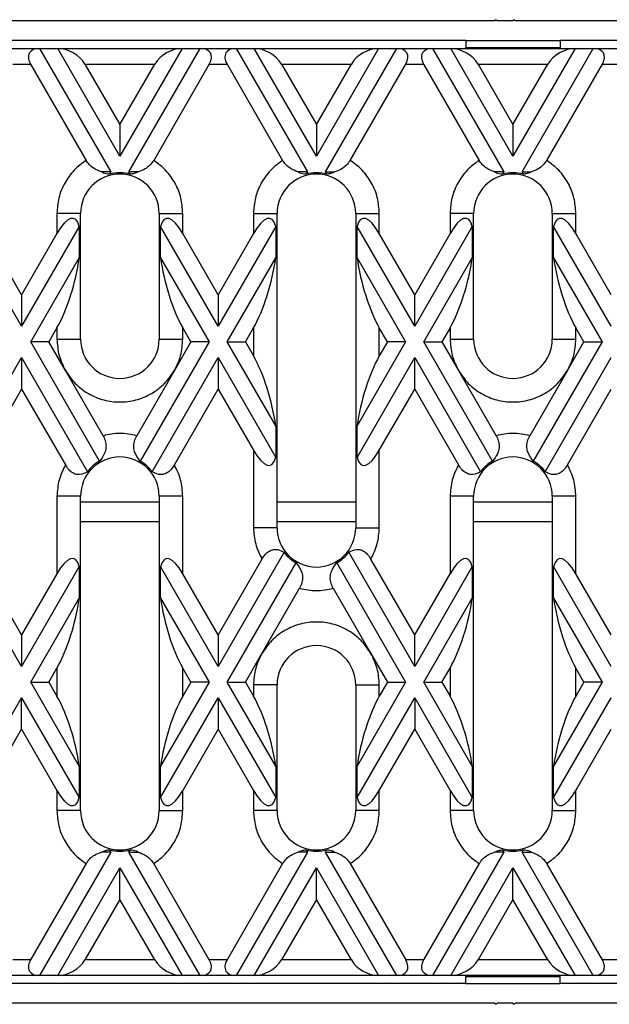
# Model space of a CAD drawing. Units: millimetres. Extents: x -63 to 1241, y -3 to 370.
# Drawn here: x 175 to 193, y 157 to 188 of the extents above; entities that cross this region are included whole.
import ezdxf

# ---------------------------------------------------------------- set-up
doc = ezdxf.new("R2010")
doc.units = ezdxf.units.MM

msp = doc.modelspace()

# ---------------------------------------------------------------- linework, layer by layer
at = {"color": 7, "linetype": 'Continuous', "lineweight": 25}
for p, q in [((189.666, 187.881), (159.066, 187.881)), ((189.704, 187.919), (189.666, 187.881)), ((189.741, 187.881), (189.704, 187.919)), ((190.241, 187.881), (189.741, 187.881)), ((190.279, 187.919), (190.241, 187.881)), ((190.316, 187.881), (190.279, 187.919)), ((220.916, 187.881), (190.316, 187.881)), ((188.741, 187.256), (160.491, 187.256)), ((188.741, 187.256), (191.741, 187.256)), ((188.741, 187.256), (188.741, 187.036)), ((188.741, 187.036), (191.741, 187.036)), ((188.741, 187.036), (188.741, 187.034)), ((188.741, 187.034), (191.741, 187.034)), ((188.741, 187.006), (188.741, 187.034)), ((219.991, 187.256), (191.741, 187.256)), ((191.741, 187.256), (191.741, 187.036)), ((191.741, 187.036), (191.741, 187.034)), ((191.741, 187.006), (191.741, 187.034)), ((174.046, 187.006), (175.187, 187.006)), ((175.187, 187.006), (177.453, 183.081)), ((175.187, 187.006), (175.764, 187.006)), ((177.741, 183.581), (175.764, 187.006)), ((175.764, 187.006), (179.719, 187.006)), ((179.719, 187.006), (177.741, 183.581)), ((178.03, 183.081), (180.296, 187.006)), ((179.719, 187.006), (180.296, 187.006)), ((180.296, 187.006), (181.437, 187.006)), ((181.437, 187.006), (183.703, 183.081)), ((181.437, 187.006), (182.014, 187.006)), ((183.991, 183.581), (182.014, 187.006)), ((182.014, 187.006), (185.969, 187.006)), ((185.969, 187.006), (183.991, 183.581)), ((184.28, 183.081), (186.546, 187.006)), ((185.969, 187.006), (186.546, 187.006)), ((186.546, 187.006), (187.687, 187.006)), ((187.687, 187.006), (189.953, 183.081)), ((187.687, 187.006), (188.264, 187.006)), ((190.241, 183.581), (188.264, 187.006)), ((188.264, 187.006), (192.219, 187.006)), ((192.219, 187.006), (190.241, 183.581)), ((190.53, 183.081), (192.796, 187.006)), ((192.219, 187.006), (192.796, 187.006)), ((192.796, 187.006), (193.937, 187.006)), ((174.335, 186.506), (174.898, 186.506)), ((174.898, 186.506), (176.667, 183.443)), ((176.63, 186.506), (177.741, 184.581)), ((176.63, 186.506), (178.853, 186.506)), ((177.741, 184.581), (178.853, 186.506)), ((180.585, 186.506), (178.816, 183.443)), ((180.585, 186.506), (181.148, 186.506)), ((181.148, 186.506), (182.917, 183.443)), ((182.88, 186.506), (183.991, 184.581)), ((182.88, 186.506), (185.103, 186.506)), ((183.991, 184.581), (185.103, 186.506)), ((185.066, 183.443), (186.835, 186.506)), ((186.835, 186.506), (187.398, 186.506)), ((187.398, 186.506), (189.167, 183.443)), ((189.13, 186.506), (190.241, 184.581)), ((189.13, 186.506), (191.353, 186.506)), ((190.241, 184.581), (191.353, 186.506)), ((191.316, 183.443), (193.085, 186.506)), ((193.085, 186.506), (193.648, 186.506)), ((177.741, 184.581), (177.741, 183.581)), ((183.991, 184.581), (183.991, 183.581)), ((190.241, 184.581), (190.241, 183.581)), ((177.453, 183.081), (177.152, 183.081)), ((177.453, 183.081), (177.409, 183.005)), ((178.331, 183.081), (178.03, 183.081)), ((178.074, 183.005), (178.03, 183.081)), ((183.703, 183.081), (183.402, 183.081)), ((183.703, 183.081), (183.659, 183.005)), ((184.28, 183.081), (184.581, 183.081)), ((184.324, 183.005), (184.28, 183.081)), ((189.953, 183.081), (189.652, 183.081)), ((189.953, 183.081), (189.909, 183.005)), ((190.53, 183.081), (190.831, 183.081)), ((190.574, 183.005), (190.53, 183.081)), ((175.741, 181.756), (175.741, 181.117)), ((176.491, 181.756), (175.741, 181.756)), ((176.491, 177.756), (176.491, 181.756)), ((178.991, 181.756), (178.991, 177.756)), ((178.991, 181.756), (179.741, 181.756)), ((179.741, 181.117), (179.741, 181.756)), ((181.991, 181.756), (181.991, 181.117)), ((181.991, 181.756), (182.741, 181.756)), ((182.741, 171.756), (182.741, 181.756)), ((185.241, 181.756), (185.241, 171.756)), ((185.241, 181.756), (185.991, 181.756)), ((185.991, 181.117), (185.991, 181.756)), ((188.241, 181.756), (188.241, 181.117)), ((188.991, 181.756), (188.241, 181.756)), ((188.991, 177.756), (188.991, 181.756)), ((191.491, 181.756), (191.491, 177.756)), ((191.491, 181.756), (192.241, 181.756)), ((192.241, 181.117), (192.241, 181.756)), ((174.616, 178.169), (172.784, 181.342)), ((174.616, 179.169), (173.491, 181.117)), ((176.449, 181.342), (174.616, 178.169)), ((175.741, 181.117), (174.616, 179.169)), ((176.449, 181.342), (176.449, 180.342)), ((179.034, 180.342), (179.034, 181.342)), ((180.866, 178.169), (179.034, 181.342)), ((180.866, 179.169), (179.741, 181.117)), ((182.699, 181.342), (180.866, 178.169)), ((181.991, 181.117), (180.866, 179.169)), ((182.699, 181.342), (182.699, 180.342)), ((185.284, 180.342), (185.284, 181.342)), ((187.116, 178.169), (185.284, 181.342)), ((187.116, 179.169), (185.991, 181.117)), ((188.949, 181.342), (187.116, 178.169)), ((188.241, 181.117), (187.116, 179.169)), ((188.949, 181.342), (188.949, 180.342)), ((191.534, 180.342), (191.534, 181.342)), ((193.366, 178.169), (191.534, 181.342)), ((193.366, 179.169), (192.241, 181.117)), ((174.905, 177.669), (176.449, 180.342)), ((179.034, 180.342), (180.578, 177.669)), ((181.155, 177.669), (182.699, 180.342)), ((185.284, 180.342), (186.828, 177.669)), ((187.405, 177.669), (188.949, 180.342)), ((191.534, 180.342), (193.078, 177.669)), ((174.616, 179.169), (174.616, 178.169)), ((180.866, 179.169), (180.866, 178.169)), ((187.116, 178.169), (187.116, 179.169)), ((175.741, 178.117), (175.483, 177.669)), ((175.741, 178.117), (175.741, 177.756)), ((179.741, 177.756), (179.741, 178.117)), ((180, 177.669), (179.741, 178.117)), ((181.733, 177.669), (181.991, 178.117)), ((181.991, 178.117), (181.991, 177.22)), ((185.991, 177.22), (185.991, 178.117)), ((186.25, 177.669), (185.991, 178.117)), ((188.241, 178.117), (187.983, 177.669)), ((188.241, 178.117), (188.241, 177.756)), ((192.241, 177.756), (192.241, 178.117)), ((192.5, 177.669), (192.241, 178.117)), ((177.095, 173.876), (174.905, 177.669)), ((175.483, 177.669), (174.905, 177.669)), ((176.009, 176.756), (175.483, 177.669)), ((175.741, 177.756), (176.491, 177.756)), ((180.578, 177.669), (178.388, 173.876)), ((178.991, 177.756), (179.741, 177.756)), ((180, 177.669), (179.474, 176.756)), ((180.578, 177.669), (180, 177.669)), ((181.155, 177.669), (181.733, 177.669)), ((182.699, 174.995), (181.155, 177.669)), ((181.733, 177.669), (181.991, 177.22)), ((186.828, 177.669), (185.284, 174.995)), ((186.25, 177.669), (185.991, 177.22)), ((186.828, 177.669), (186.25, 177.669)), ((189.595, 173.876), (187.405, 177.669)), ((187.405, 177.669), (187.983, 177.669)), ((187.983, 177.669), (188.509, 176.756)), ((188.241, 177.756), (188.991, 177.756)), ((193.078, 177.669), (190.888, 173.876)), ((191.491, 177.756), (192.241, 177.756)), ((191.974, 176.756), (192.5, 177.669)), ((192.5, 177.669), (193.078, 177.669)), ((172.784, 173.995), (174.616, 177.169)), ((174.616, 177.169), (174.616, 176.169)), ((174.616, 177.169), (176.712, 173.539)), ((178.771, 173.539), (180.866, 177.169)), ((180.866, 177.169), (180.866, 176.169)), ((180.866, 177.169), (182.699, 173.995)), ((185.284, 173.995), (187.116, 177.169)), ((187.116, 176.169), (187.116, 177.169)), ((187.116, 177.169), (189.212, 173.539)), ((191.271, 173.539), (193.366, 177.169)), ((177.206, 174.683), (176.009, 176.756)), ((179.474, 176.756), (178.277, 174.683)), ((188.509, 176.756), (189.706, 174.683)), ((191.974, 176.756), (190.777, 174.683)), ((174.616, 176.169), (173.491, 174.22)), ((174.616, 176.169), (176.009, 173.756)), ((179.474, 173.756), (180.866, 176.169)), ((180.866, 176.169), (181.991, 174.22)), ((185.991, 174.22), (187.116, 176.169)), ((187.116, 176.169), (188.509, 173.756)), ((191.974, 173.756), (193.366, 176.169)), ((182.699, 174.995), (182.699, 173.995)), ((185.284, 173.995), (185.284, 174.995)), ((181.991, 174.22), (181.991, 171.756)), ((185.991, 171.756), (185.991, 174.22)), ((175.741, 172.756), (175.741, 170.292)), ((176.491, 172.756), (175.741, 172.756)), ((176.491, 162.756), (176.491, 172.756)), ((178.991, 172.756), (178.991, 162.756)), ((179.741, 172.756), (178.991, 172.756)), ((179.741, 170.292), (179.741, 172.756)), ((188.241, 172.756), (188.241, 170.292)), ((188.991, 172.756), (188.241, 172.756)), ((188.991, 162.756), (188.991, 172.756)), ((191.491, 172.756), (191.491, 162.756)), ((192.241, 172.756), (191.491, 172.756)), ((192.241, 170.292), (192.241, 172.756)), ((182.741, 171.756), (181.991, 171.756)), ((185.241, 171.756), (185.991, 171.756)), ((174.616, 167.343), (172.521, 170.974)), ((174.616, 168.343), (173.224, 170.756)), ((182.962, 170.974), (180.866, 167.343)), ((182.259, 170.756), (180.866, 168.343)), ((187.116, 167.343), (185.021, 170.974)), ((187.116, 168.343), (185.724, 170.756)), ((176.449, 170.517), (174.616, 167.343)), ((176.449, 170.517), (176.449, 169.517)), ((179.034, 169.517), (179.034, 170.517)), ((180.866, 167.343), (179.034, 170.517)), ((181.155, 166.843), (183.345, 170.636)), ((184.638, 170.636), (186.828, 166.843)), ((188.949, 170.517), (187.116, 167.343)), ((188.949, 170.517), (188.949, 169.517)), ((191.534, 169.517), (191.534, 170.517)), ((193.366, 167.343), (191.534, 170.517)), ((175.741, 170.292), (174.616, 168.343)), ((180.866, 168.343), (179.741, 170.292)), ((187.116, 168.343), (188.241, 170.292)), ((193.366, 168.343), (192.241, 170.292)), ((182.259, 167.756), (183.456, 169.829)), ((184.527, 169.829), (185.724, 167.756)), ((174.905, 166.843), (176.449, 169.517)), ((179.034, 169.517), (180.578, 166.843)), ((187.405, 166.843), (188.949, 169.517)), ((191.534, 169.517), (193.078, 166.843)), ((174.616, 168.343), (174.616, 167.343)), ((180.866, 168.343), (180.866, 167.343)), ((187.116, 167.343), (187.116, 168.343)), ((181.733, 166.843), (182.259, 167.756)), ((185.724, 167.756), (186.25, 166.843)), ((175.483, 166.843), (175.741, 167.292)), ((175.741, 167.292), (175.741, 166.395)), ((179.741, 166.395), (179.741, 167.292)), ((180, 166.843), (179.741, 167.292)), ((187.983, 166.843), (188.241, 167.292)), ((188.241, 167.292), (188.241, 166.395)), ((192.241, 166.395), (192.241, 167.292)), ((192.5, 166.843), (192.241, 167.292)), ((174.905, 166.843), (175.483, 166.843)), ((176.449, 164.17), (174.905, 166.843)), ((175.483, 166.843), (175.741, 166.395)), ((180.578, 166.843), (179.034, 164.17)), ((180, 166.843), (179.741, 166.395)), ((180.578, 166.843), (180, 166.843)), ((181.155, 166.843), (181.733, 166.843)), ((182.699, 164.17), (181.155, 166.843)), ((181.733, 166.843), (181.991, 166.395)), ((181.991, 166.756), (181.991, 166.395)), ((182.741, 166.756), (181.991, 166.756)), ((182.741, 162.756), (182.741, 166.756)), ((185.241, 166.756), (185.241, 162.756)), ((185.241, 166.756), (185.991, 166.756)), ((186.828, 166.843), (185.284, 164.17)), ((186.25, 166.843), (185.991, 166.395)), ((185.991, 166.395), (185.991, 166.756)), ((186.25, 166.843), (186.828, 166.843)), ((188.949, 164.17), (187.405, 166.843)), ((187.405, 166.843), (187.983, 166.843)), ((187.983, 166.843), (188.241, 166.395)), ((193.078, 166.843), (191.534, 164.17)), ((192.5, 166.843), (192.241, 166.395)), ((193.078, 166.843), (192.5, 166.843)), ((172.784, 163.17), (174.616, 166.343)), ((174.616, 165.343), (174.616, 166.343)), ((174.616, 166.343), (176.449, 163.17)), ((179.034, 163.17), (180.866, 166.343)), ((180.866, 166.343), (180.866, 165.343)), ((180.866, 166.343), (182.699, 163.17)), ((185.284, 163.17), (187.116, 166.343)), ((187.116, 166.343), (187.116, 165.343)), ((187.116, 166.343), (188.949, 163.17)), ((191.534, 163.17), (193.366, 166.343)), ((173.491, 163.395), (174.616, 165.343)), ((174.616, 165.343), (175.741, 163.395)), ((180.866, 165.343), (179.741, 163.395)), ((180.866, 165.343), (181.991, 163.395)), ((185.991, 163.395), (187.116, 165.343)), ((187.116, 165.343), (188.241, 163.395)), ((192.241, 163.395), (193.366, 165.343)), ((176.449, 164.17), (176.449, 163.17)), ((179.034, 163.17), (179.034, 164.17)), ((182.699, 164.17), (182.699, 163.17)), ((185.284, 163.17), (185.284, 164.17)), ((188.949, 164.17), (188.949, 163.17)), ((191.534, 163.17), (191.534, 164.17)), ((175.741, 163.395), (175.741, 162.756)), ((179.741, 162.756), (179.741, 163.395)), ((181.991, 163.395), (181.991, 162.756)), ((185.991, 162.756), (185.991, 163.395)), ((188.241, 163.395), (188.241, 162.756)), ((192.241, 162.756), (192.241, 163.395)), ((176.491, 162.756), (175.741, 162.756)), ((178.991, 162.756), (179.741, 162.756)), ((182.741, 162.756), (181.991, 162.756)), ((185.991, 162.756), (185.241, 162.756)), ((188.991, 162.756), (188.241, 162.756)), ((191.491, 162.756), (192.241, 162.756)), ((177.453, 161.431), (175.187, 157.506)), ((177.453, 161.431), (177.152, 161.431)), ((177.409, 161.507), (177.453, 161.431)), ((178.03, 161.431), (178.074, 161.507)), ((180.296, 157.506), (178.03, 161.431)), ((178.03, 161.431), (178.331, 161.431)), ((183.703, 161.431), (181.437, 157.506)), ((183.703, 161.431), (183.402, 161.431)), ((183.659, 161.507), (183.703, 161.431)), ((184.28, 161.431), (184.324, 161.507)), ((186.546, 157.506), (184.28, 161.431)), ((184.28, 161.431), (184.581, 161.431)), ((189.953, 161.431), (187.687, 157.506)), ((189.953, 161.431), (189.652, 161.431)), ((189.909, 161.507), (189.953, 161.431)), ((190.53, 161.431), (190.574, 161.507)), ((192.796, 157.506), (190.53, 161.431)), ((190.53, 161.431), (190.831, 161.431)), ((176.667, 161.069), (174.898, 158.006)), ((180.585, 158.006), (178.816, 161.069)), ((182.917, 161.069), (181.148, 158.006)), ((185.066, 161.069), (186.835, 158.006)), ((189.167, 161.069), (187.398, 158.006)), ((193.085, 158.006), (191.316, 161.069)), ((175.764, 157.506), (177.741, 160.931)), ((177.741, 159.931), (177.741, 160.931)), ((177.741, 160.931), (179.719, 157.506)), ((182.014, 157.506), (183.991, 160.931)), ((183.991, 159.931), (183.991, 160.931)), ((183.991, 160.931), (185.969, 157.506)), ((188.264, 157.506), (190.241, 160.931)), ((190.241, 159.931), (190.241, 160.931)), ((190.241, 160.931), (192.219, 157.506)), ((177.741, 159.931), (176.63, 158.006)), ((178.853, 158.006), (177.741, 159.931)), ((183.991, 159.931), (182.88, 158.006)), ((185.103, 158.006), (183.991, 159.931)), ((190.241, 159.931), (189.13, 158.006)), ((191.353, 158.006), (190.241, 159.931)), ((174.898, 158.006), (174.335, 158.006)), ((178.853, 158.006), (176.63, 158.006)), ((181.148, 158.006), (180.585, 158.006)), ((185.103, 158.006), (182.88, 158.006)), ((187.398, 158.006), (186.835, 158.006)), ((191.353, 158.006), (189.13, 158.006)), ((193.648, 158.006), (193.085, 158.006)), ((188.741, 157.256), (160.491, 157.256)), ((175.187, 157.506), (174.046, 157.506)), ((175.764, 157.506), (175.187, 157.506)), ((179.719, 157.506), (175.764, 157.506)), ((180.296, 157.506), (179.719, 157.506)), ((181.437, 157.506), (180.296, 157.506)), ((182.014, 157.506), (181.437, 157.506)), ((185.969, 157.506), (182.014, 157.506)), ((186.546, 157.506), (185.969, 157.506)), ((187.687, 157.506), (186.546, 157.506)), ((188.264, 157.506), (187.687, 157.506)), ((192.219, 157.506), (188.264, 157.506)), ((188.741, 157.506), (188.741, 157.476)), ((191.741, 157.479), (188.741, 157.479)), ((188.741, 157.476), (188.741, 157.479)), ((188.741, 157.476), (191.741, 157.476)), ((188.741, 157.256), (188.741, 157.476)), ((188.741, 157.256), (191.741, 157.256)), ((191.741, 157.476), (191.741, 157.506)), ((191.741, 157.476), (191.741, 157.479)), ((191.741, 157.256), (191.741, 157.476)), ((219.991, 157.256), (191.741, 157.256)), ((192.796, 157.506), (192.219, 157.506)), ((193.937, 157.506), (192.796, 157.506)), ((189.666, 156.631), (159.066, 156.631)), ((189.666, 156.631), (189.704, 156.594)), ((189.704, 156.594), (189.741, 156.631)), ((190.241, 156.631), (189.741, 156.631)), ((190.241, 156.631), (190.279, 156.594)), ((190.279, 156.594), (190.316, 156.631)), ((220.916, 156.631), (190.316, 156.631))]:
    msp.add_line(p, q, dxfattribs=at)
at = {"color": 8, "linetype": 'Continuous', "lineweight": 25}
for p, q in [((178.991, 172.568), (176.491, 172.568)), ((185.241, 172.568), (182.741, 172.568)), ((191.491, 172.568), (188.991, 172.568)), ((178.991, 171.944), (176.491, 171.944)), ((185.241, 171.944), (182.741, 171.944)), ((191.491, 171.944), (188.991, 171.944))]:
    msp.add_line(p, q, dxfattribs=at)
at = {"color": 7, "linetype": 'Continuous', "lineweight": 25}
for centre, radius, start, end in [((177.741, 181.756), 1.25, 0, 180), ((177.741, 181.756), 1.293, 75.0974, 104.9026), ((183.991, 181.756), 1.25, 360, 180), ((183.991, 181.756), 1.293, 75.0974, 104.9026), ((190.241, 181.756), 1.25, 0, 180), ((190.241, 181.756), 1.293, 75.0974, 104.9026), ((177.741, 177.756), 1.25, 180, 0), ((190.241, 177.756), 1.25, 180, 0), ((177.741, 172.756), 1.25, 360, 180), ((177.741, 172.756), 1.293, 120, 142.7512), ((177.741, 172.756), 1.293, 37.2488, 60), ((190.241, 172.756), 1.25, 360, 180), ((190.241, 172.756), 1.293, 120, 142.7512), ((190.241, 172.756), 1.293, 37.2488, 60), ((183.991, 171.756), 1.25, 180, 360), ((183.991, 171.756), 1.293, 217.2488, 240), ((183.991, 171.756), 1.293, 300, 322.7512), ((183.991, 166.756), 1.25, 0, 180), ((177.741, 162.756), 1.25, 180, 0), ((183.991, 162.756), 1.25, 180, 360), ((190.241, 162.756), 1.25, 180, 0), ((177.741, 162.756), 1.293, 255.0974, 284.9026), ((183.991, 162.756), 1.293, 255.0974, 284.9026), ((190.241, 162.756), 1.293, 255.0974, 284.9026)]:
    msp.add_arc(centre, radius, start, end, dxfattribs=at)
for centre, major_axis, ratio, start_param, end_param in [((175.476, 186.506), (0.612, -0.354), 0.57735, 2.356194, 3.926991), ((176.053, 186.506), (0.612, -0.354), 0.57735, 0.785398, 2.356194), ((179.43, 186.506), (0.612, 0.354), 0.57735, 0.785398, 2.356194), ((180.007, 186.506), (0.612, 0.354), 0.57735, 5.497787, 7.068583), ((181.726, 186.506), (0.612, -0.354), 0.57735, 2.356194, 3.926991), ((182.303, 186.506), (0.612, -0.354), 0.57735, 0.785398, 2.356194), ((185.68, 186.506), (0.612, 0.354), 0.57735, 0.785398, 2.356194), ((186.257, 186.506), (0.612, 0.354), 0.57735, 5.497787, 7.068583), ((187.976, 186.506), (0.612, -0.354), 0.57735, 2.356194, 3.926991), ((188.553, 186.506), (0.612, -0.354), 0.57735, 0.785398, 2.356194), ((191.93, 186.506), (0.612, 0.354), 0.57735, 0.785398, 2.356194), ((192.507, 186.506), (0.612, 0.354), 0.57735, 5.497787, 7.068583), ((175.741, 179.617), (0.53, 1.979), 0.267949, 5.837624, 7.068583), ((179.741, 179.617), (-0.53, 1.979), 0.267949, 5.497787, 6.728747), ((181.991, 179.617), (0.53, 1.979), 0.267949, 5.837624, 7.068583), ((185.991, 179.617), (-0.53, 1.979), 0.267949, 5.497787, 6.728747), ((188.241, 179.617), (0.53, 1.979), 0.267949, 5.837624, 7.068583), ((192.241, 179.617), (-0.53, 1.979), 0.267949, 5.497787, 6.728747), ((175.741, 179.617), (0.53, 1.979), 0.267949, 3.926991, 5.15795), ((179.741, 179.617), (-0.53, 1.979), 0.267949, 1.125235, 2.356194), ((181.991, 179.617), (0.53, 1.979), 0.267949, 3.926991, 5.15795), ((185.991, 179.617), (-0.53, 1.979), 0.267949, 1.125235, 2.356194), ((188.241, 179.617), (0.53, 1.979), 0.267949, 3.926991, 5.15795), ((192.241, 179.617), (-0.53, 1.979), 0.267949, 1.125235, 2.356194), ((181.991, 175.72), (-0.53, 1.979), 0.267949, 4.266828, 5.497787), ((185.991, 175.72), (0.53, 1.979), 0.267949, 0.785398, 2.016358), ((181.991, 175.72), (-0.53, 1.979), 0.267949, 2.356194, 3.587154), ((185.991, 175.72), (0.53, 1.979), 0.267949, 2.696031, 3.926991), ((175.741, 168.792), (0.53, 1.979), 0.267949, 5.837624, 7.068583), ((179.741, 168.792), (-0.53, 1.979), 0.267949, 5.497787, 6.728747), ((188.241, 168.792), (0.53, 1.979), 0.267949, 5.837624, 7.068583), ((192.241, 168.792), (-0.53, 1.979), 0.267949, 5.497787, 6.728747), ((175.741, 168.792), (0.53, 1.979), 0.267949, 3.926991, 5.15795), ((179.741, 168.792), (-0.53, 1.979), 0.267949, 1.125235, 2.356194), ((188.241, 168.792), (0.53, 1.979), 0.267949, 3.926991, 5.15795), ((192.241, 168.792), (-0.53, 1.979), 0.267949, 1.125235, 2.356194), ((175.741, 164.895), (-0.53, 1.979), 0.267949, 4.266828, 5.497787), ((179.741, 164.895), (0.53, 1.979), 0.267949, 0.785398, 2.016358), ((181.991, 164.895), (-0.53, 1.979), 0.267949, 4.266828, 5.497787), ((185.991, 164.895), (0.53, 1.979), 0.267949, 0.785398, 2.016358), ((188.241, 164.895), (-0.53, 1.979), 0.267949, 4.266828, 5.497787), ((192.241, 164.895), (0.53, 1.979), 0.267949, 0.785398, 2.016358), ((175.741, 164.895), (-0.53, 1.979), 0.267949, 2.356194, 3.587154), ((179.741, 164.895), (0.53, 1.979), 0.267949, 2.696031, 3.926991), ((181.991, 164.895), (-0.53, 1.979), 0.267949, 2.356194, 3.587154), ((185.991, 164.895), (0.53, 1.979), 0.267949, 2.696031, 3.926991), ((188.241, 164.895), (-0.53, 1.979), 0.267949, 2.356194, 3.587154), ((192.241, 164.895), (0.53, 1.979), 0.267949, 2.696031, 3.926991), ((175.476, 158.006), (0.612, 0.354), 0.57735, 2.356194, 3.926991), ((176.053, 158.006), (0.612, 0.354), 0.57735, 3.926991, 5.497787), ((179.43, 158.006), (0.612, -0.354), 0.57735, 3.926991, 5.497787), ((180.007, 158.006), (0.612, -0.354), 0.57735, 5.497787, 7.068583), ((181.726, 158.006), (0.612, 0.354), 0.57735, 2.356194, 3.926991), ((182.303, 158.006), (0.612, 0.354), 0.57735, 3.926991, 5.497787), ((185.68, 158.006), (0.612, -0.354), 0.57735, 3.926991, 5.497787), ((186.257, 158.006), (0.612, -0.354), 0.57735, 5.497787, 7.068583), ((187.976, 158.006), (0.612, 0.354), 0.57735, 2.356194, 3.926991), ((188.553, 158.006), (0.612, 0.354), 0.57735, 3.926991, 5.497787), ((191.93, 158.006), (0.612, -0.354), 0.57735, 3.926991, 5.497787), ((192.507, 158.006), (0.612, -0.354), 0.57735, 5.497787, 7.068583)]:
    msp.add_ellipse(centre, major_axis=major_axis, ratio=ratio, start_param=start_param, end_param=end_param, dxfattribs=at)
for points, knots in [([(176.667, 183.443), (176.534, 183.344), (176.265, 183.144), (175.971, 182.727), (175.777, 182.255), (175.753, 181.921), (175.741, 181.756)], [0, 0, 0, 0, 0.246025, 0.5, 0.753975, 1, 1, 1, 1]), ([(177.152, 183.081), (177.07, 183.111), (176.935, 183.159), (176.765, 183.296), (176.698, 183.397), (176.667, 183.443)], [0, 0, 0, 0, 0.460731, 0.75503, 1, 1, 1, 1]), ([(178.816, 183.443), (178.778, 183.388), (178.702, 183.278), (178.529, 183.151), (178.404, 183.107), (178.331, 183.081)], [0, 0, 0, 0, 0.296236, 0.591, 1, 1, 1, 1]), ([(179.741, 181.756), (179.73, 181.921), (179.706, 182.255), (179.512, 182.727), (179.218, 183.144), (178.949, 183.344), (178.816, 183.443)], [0, 0, 0, 0, 0.246025, 0.5, 0.753975, 1, 1, 1, 1]), ([(182.917, 183.443), (182.784, 183.344), (182.515, 183.144), (182.221, 182.727), (182.027, 182.255), (182.003, 181.921), (181.991, 181.756)], [0, 0, 0, 0, 0.246025, 0.5, 0.753975, 1, 1, 1, 1]), ([(183.402, 183.081), (183.32, 183.111), (183.185, 183.159), (183.015, 183.296), (182.948, 183.397), (182.917, 183.443)], [0, 0, 0, 0, 0.460731, 0.75503, 1, 1, 1, 1]), ([(185.066, 183.443), (185.028, 183.388), (184.952, 183.278), (184.779, 183.151), (184.654, 183.107), (184.581, 183.081)], [0, 0, 0, 0, 0.296236, 0.591, 1, 1, 1, 1]), ([(185.991, 181.756), (185.98, 181.921), (185.956, 182.255), (185.762, 182.727), (185.468, 183.144), (185.199, 183.344), (185.066, 183.443)], [0, 0, 0, 0, 0.2460246, 0.5, 0.7539754, 1, 1, 1, 1]), ([(189.167, 183.443), (189.034, 183.344), (188.765, 183.144), (188.471, 182.727), (188.277, 182.255), (188.253, 181.921), (188.241, 181.756)], [0, 0, 0, 0, 0.246025, 0.5, 0.753975, 1, 1, 1, 1]), ([(189.652, 183.081), (189.57, 183.111), (189.435, 183.159), (189.265, 183.296), (189.198, 183.397), (189.167, 183.443)], [0, 0, 0, 0, 0.460731, 0.75503, 1, 1, 1, 1]), ([(191.316, 183.443), (191.278, 183.388), (191.202, 183.278), (191.029, 183.151), (190.904, 183.107), (190.831, 183.081)], [0, 0, 0, 0, 0.296236, 0.591, 1, 1, 1, 1]), ([(192.241, 181.756), (192.23, 181.921), (192.206, 182.255), (192.012, 182.727), (191.718, 183.144), (191.449, 183.344), (191.316, 183.443)], [0, 0, 0, 0, 0.246025, 0.5, 0.753975, 1, 1, 1, 1]), ([(177.409, 183.005), (177.343, 183.01), (177.248, 183.017), (177.174, 183.067), (177.152, 183.081)], [0, 0, 0, 0, 0.702737, 1, 1, 1, 1]), ([(178.331, 183.081), (178.286, 183.057), (178.208, 183.014), (178.115, 183.008), (178.074, 183.005)], [0, 0, 0, 0, 0.566752, 1, 1, 1, 1]), ([(183.659, 183.005), (183.593, 183.01), (183.498, 183.017), (183.424, 183.067), (183.402, 183.081)], [0, 0, 0, 0, 0.7027367, 1, 1, 1, 1]), ([(184.581, 183.081), (184.536, 183.057), (184.458, 183.014), (184.365, 183.008), (184.324, 183.005)], [0, 0, 0, 0, 0.566752, 1, 1, 1, 1]), ([(189.909, 183.005), (189.843, 183.01), (189.748, 183.017), (189.674, 183.067), (189.652, 183.081)], [0, 0, 0, 0, 0.7027367, 1, 1, 1, 1]), ([(190.831, 183.081), (190.786, 183.057), (190.708, 183.014), (190.615, 183.008), (190.574, 183.005)], [0, 0, 0, 0, 0.566752, 1, 1, 1, 1]), ([(176.009, 176.756), (176.106, 176.614), (176.303, 176.325), (176.731, 176.004), (177.221, 175.801), (177.741, 175.734), (178.262, 175.801), (178.752, 176.004), (179.18, 176.325), (179.377, 176.614), (179.474, 176.756)], [0, 0, 0, 0, 0.122833, 0.25, 0.377167, 0.5, 0.622833, 0.75, 0.877167, 1, 1, 1, 1]), ([(188.509, 176.756), (188.606, 176.614), (188.803, 176.325), (189.231, 176.004), (189.721, 175.801), (190.241, 175.734), (190.762, 175.801), (191.252, 176.004), (191.68, 176.325), (191.877, 176.614), (191.974, 176.756)], [0, 0, 0, 0, 0.122833, 0.25, 0.377167, 0.5, 0.622833, 0.75, 0.877167, 1, 1, 1, 1]), ([(177.206, 174.683), (177.233, 174.629), (177.286, 174.521), (177.31, 174.337), (177.27, 174.122), (177.179, 173.977), (177.108, 173.891), (177.095, 173.876)], [0, 0, 0, 0, 0.173747, 0.347713, 0.558785, 0.918941, 1, 1, 1, 1]), ([(178.388, 173.876), (178.324, 173.958), (178.229, 174.081), (178.174, 174.307), (178.188, 174.501), (178.248, 174.623), (178.277, 174.683)], [0, 0, 0, 0, 0.408726, 0.608094, 0.809293, 1, 1, 1, 1]), ([(189.706, 174.683), (189.733, 174.629), (189.786, 174.521), (189.81, 174.337), (189.77, 174.122), (189.679, 173.977), (189.608, 173.891), (189.595, 173.876)], [0, 0, 0, 0, 0.173747, 0.347713, 0.558785, 0.918941, 1, 1, 1, 1]), ([(190.888, 173.876), (190.824, 173.958), (190.729, 174.081), (190.674, 174.307), (190.688, 174.501), (190.748, 174.623), (190.777, 174.683)], [0, 0, 0, 0, 0.408726, 0.6080936, 0.8092931, 1, 1, 1, 1]), ([(176.712, 173.539), (176.633, 173.495), (176.519, 173.433), (176.334, 173.451), (176.208, 173.516), (176.095, 173.622), (176.039, 173.71), (176.009, 173.756)], [0, 0, 0, 0, 0.373513, 0.532554, 0.69252, 0.840255, 1, 1, 1, 1]), ([(179.474, 173.756), (179.441, 173.706), (179.375, 173.604), (179.245, 173.494), (179.101, 173.439), (178.935, 173.447), (178.833, 173.504), (178.771, 173.539)], [0, 0, 0, 0, 0.176743, 0.354695, 0.515752, 0.704206, 1, 1, 1, 1]), ([(189.212, 173.539), (189.133, 173.495), (189.019, 173.433), (188.834, 173.451), (188.708, 173.516), (188.595, 173.622), (188.539, 173.71), (188.509, 173.756)], [0, 0, 0, 0, 0.373513, 0.532554, 0.69252, 0.840255, 1, 1, 1, 1]), ([(191.974, 173.756), (191.941, 173.706), (191.875, 173.604), (191.745, 173.494), (191.601, 173.439), (191.435, 173.447), (191.333, 173.504), (191.271, 173.539)], [0, 0, 0, 0, 0.176743, 0.354695, 0.515752, 0.704206, 1, 1, 1, 1]), ([(182.259, 170.756), (182.292, 170.807), (182.358, 170.908), (182.488, 171.018), (182.632, 171.074), (182.798, 171.065), (182.9, 171.008), (182.962, 170.974)], [0, 0, 0, 0, 0.176743, 0.354695, 0.515752, 0.704206, 1, 1, 1, 1]), ([(185.021, 170.974), (185.1, 171.017), (185.214, 171.079), (185.399, 171.061), (185.525, 170.996), (185.638, 170.89), (185.694, 170.802), (185.724, 170.756)], [0, 0, 0, 0, 0.373513, 0.532554, 0.69252, 0.840255, 1, 1, 1, 1]), ([(183.345, 170.636), (183.409, 170.554), (183.504, 170.431), (183.558, 170.205), (183.545, 170.012), (183.485, 169.889), (183.456, 169.829)], [0, 0, 0, 0, 0.408726, 0.608094, 0.809293, 1, 1, 1, 1]), ([(184.527, 169.829), (184.5, 169.883), (184.447, 169.992), (184.423, 170.175), (184.463, 170.39), (184.554, 170.536), (184.625, 170.621), (184.638, 170.636)], [0, 0, 0, 0, 0.173747, 0.347713, 0.558785, 0.918941, 1, 1, 1, 1]), ([(185.724, 167.756), (185.627, 167.898), (185.43, 168.187), (185.002, 168.508), (184.512, 168.711), (183.991, 168.778), (183.471, 168.711), (182.981, 168.508), (182.553, 168.187), (182.356, 167.898), (182.259, 167.756)], [0, 0, 0, 0, 0.122833, 0.25, 0.377167, 0.5, 0.622833, 0.75, 0.877167, 1, 1, 1, 1]), ([(175.741, 162.756), (175.753, 162.591), (175.777, 162.257), (175.971, 161.785), (176.265, 161.368), (176.534, 161.168), (176.667, 161.069)], [0, 0, 0, 0, 0.246025, 0.5, 0.753975, 1, 1, 1, 1]), ([(178.816, 161.069), (178.949, 161.168), (179.218, 161.368), (179.512, 161.785), (179.706, 162.257), (179.73, 162.591), (179.741, 162.756)], [0, 0, 0, 0, 0.246025, 0.5, 0.753975, 1, 1, 1, 1]), ([(181.991, 162.756), (182.003, 162.591), (182.027, 162.257), (182.221, 161.785), (182.515, 161.368), (182.784, 161.168), (182.917, 161.069)], [0, 0, 0, 0, 0.246025, 0.5, 0.753975, 1, 1, 1, 1]), ([(185.066, 161.069), (185.199, 161.168), (185.468, 161.368), (185.762, 161.785), (185.956, 162.257), (185.98, 162.591), (185.991, 162.756)], [0, 0, 0, 0, 0.246025, 0.5, 0.753975, 1, 1, 1, 1]), ([(188.241, 162.756), (188.253, 162.591), (188.277, 162.257), (188.471, 161.785), (188.765, 161.368), (189.034, 161.168), (189.167, 161.069)], [0, 0, 0, 0, 0.246025, 0.5, 0.753975, 1, 1, 1, 1]), ([(191.316, 161.069), (191.449, 161.168), (191.718, 161.368), (192.012, 161.785), (192.206, 162.257), (192.23, 162.591), (192.241, 162.756)], [0, 0, 0, 0, 0.246025, 0.5, 0.753975, 1, 1, 1, 1]), ([(176.667, 161.069), (176.705, 161.124), (176.781, 161.235), (176.954, 161.361), (177.079, 161.405), (177.152, 161.431)], [0, 0, 0, 0, 0.2962361, 0.5909996, 1, 1, 1, 1]), ([(177.152, 161.431), (177.196, 161.455), (177.275, 161.498), (177.368, 161.504), (177.409, 161.507)], [0, 0, 0, 0, 0.566752, 1, 1, 1, 1]), ([(178.074, 161.507), (178.14, 161.502), (178.235, 161.496), (178.309, 161.446), (178.331, 161.431)], [0, 0, 0, 0, 0.702737, 1, 1, 1, 1]), ([(178.331, 161.431), (178.413, 161.401), (178.548, 161.353), (178.718, 161.216), (178.785, 161.115), (178.816, 161.069)], [0, 0, 0, 0, 0.460731, 0.75503, 1, 1, 1, 1]), ([(182.917, 161.069), (182.955, 161.124), (183.031, 161.235), (183.204, 161.361), (183.329, 161.405), (183.402, 161.431)], [0, 0, 0, 0, 0.296236, 0.591, 1, 1, 1, 1]), ([(183.402, 161.431), (183.446, 161.455), (183.525, 161.498), (183.618, 161.504), (183.659, 161.507)], [0, 0, 0, 0, 0.566752, 1, 1, 1, 1]), ([(184.324, 161.507), (184.39, 161.502), (184.485, 161.496), (184.559, 161.446), (184.581, 161.431)], [0, 0, 0, 0, 0.702737, 1, 1, 1, 1]), ([(184.581, 161.431), (184.663, 161.401), (184.798, 161.353), (184.968, 161.216), (185.035, 161.115), (185.066, 161.069)], [0, 0, 0, 0, 0.4607305, 0.7550304, 1, 1, 1, 1]), ([(189.167, 161.069), (189.205, 161.124), (189.281, 161.235), (189.454, 161.361), (189.579, 161.405), (189.652, 161.431)], [0, 0, 0, 0, 0.2962361, 0.5909996, 1, 1, 1, 1]), ([(189.652, 161.431), (189.696, 161.455), (189.775, 161.498), (189.868, 161.504), (189.909, 161.507)], [0, 0, 0, 0, 0.566752, 1, 1, 1, 1]), ([(190.574, 161.507), (190.64, 161.502), (190.735, 161.496), (190.809, 161.446), (190.831, 161.431)], [0, 0, 0, 0, 0.7027367, 1, 1, 1, 1]), ([(190.831, 161.431), (190.913, 161.401), (191.048, 161.353), (191.218, 161.216), (191.285, 161.115), (191.316, 161.069)], [0, 0, 0, 0, 0.460731, 0.75503, 1, 1, 1, 1])]:
    msp.add_open_spline(points, degree=3, knots=knots, dxfattribs=at)
for points in [[(175.741, 177.756), (175.753, 177.581), (175.777, 177.23), (175.932, 176.914), (176.009, 176.756)], [(179.474, 176.756), (179.551, 176.914), (179.706, 177.23), (179.73, 177.581), (179.741, 177.756)], [(188.241, 177.756), (188.253, 177.581), (188.277, 177.23), (188.432, 176.914), (188.509, 176.756)], [(191.974, 176.756), (192.051, 176.914), (192.206, 177.23), (192.23, 177.581), (192.241, 177.756)], [(178.277, 174.683), (178.098, 174.72), (177.741, 174.793), (177.385, 174.72), (177.206, 174.683)], [(190.777, 174.683), (190.598, 174.72), (190.241, 174.793), (189.885, 174.72), (189.706, 174.683)], [(176.009, 173.756), (175.932, 173.598), (175.777, 173.283), (175.753, 172.932), (175.741, 172.756)], [(179.741, 172.756), (179.73, 172.932), (179.706, 173.283), (179.551, 173.598), (179.474, 173.756)], [(188.509, 173.756), (188.432, 173.598), (188.277, 173.283), (188.253, 172.932), (188.241, 172.756)], [(192.241, 172.756), (192.23, 172.932), (192.206, 173.283), (192.051, 173.598), (191.974, 173.756)], [(181.991, 171.756), (182.003, 171.581), (182.027, 171.23), (182.182, 170.914), (182.259, 170.756)], [(185.724, 170.756), (185.801, 170.914), (185.956, 171.23), (185.98, 171.581), (185.991, 171.756)], [(183.456, 169.829), (183.635, 169.793), (183.991, 169.72), (184.348, 169.793), (184.527, 169.829)], [(182.259, 167.756), (182.182, 167.598), (182.027, 167.283), (182.003, 166.932), (181.991, 166.756)], [(185.991, 166.756), (185.98, 166.932), (185.956, 167.283), (185.801, 167.598), (185.724, 167.756)]]:
    msp.add_open_spline(points, degree=3, dxfattribs=at)

doc.saveas('drawing.dxf')
